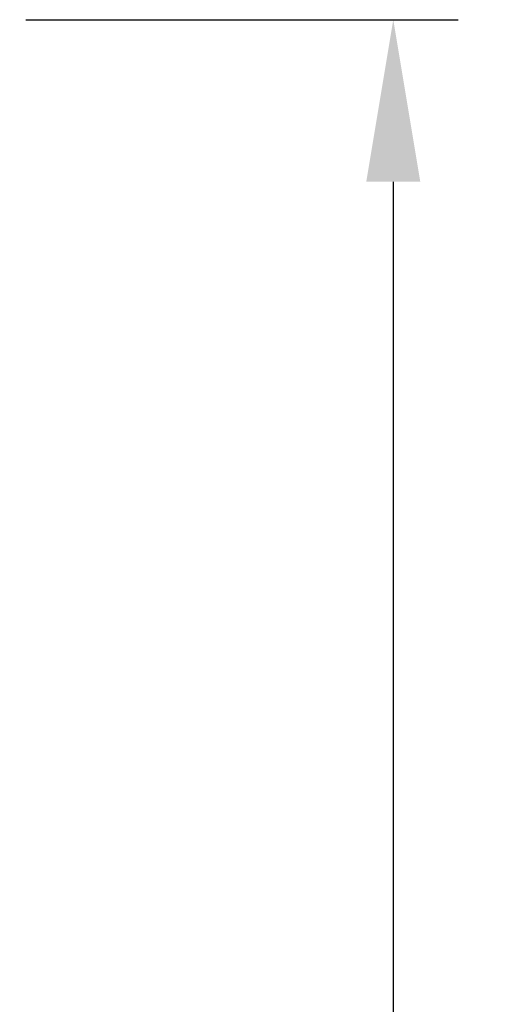
# Model space of a CAD drawing. Units: millimetres. Extents: x 0 to 3026, y 0 to 2134.
# Drawn here: x 1102 to 1189, y 1595 to 1777 of the extents above; entities that cross this region are included whole.
import ezdxf

# ---------------------------------------------------------------- set-up
doc = ezdxf.new("R2010")
doc.units = ezdxf.units.MM
doc.layers.add('AV_dim', color=10, linetype='Continuous')
doc.styles.add('SLDTEXTSTYLE0', font='txt')
doc.styles.get("Standard").update_dxf_attribs({"font": 'arial.ttf'})
doc.dimstyles.new('ISO-25$0', dxfattribs={"dimtxt": 15, "dimasz": 5, "dimexe": 1.25, "dimexo": 0.625, "dimtad": 1, "dimdec": 1, "dimdsep": 46, "dimtxsty": 'Standard', "dimcen": 0, "dimclrd": 1, "dimclre": 1, "dimclrt": 1, "dimadec": 0, "dimazin": 0, "dimtfac": 1, "dimtdec": 1, "dimtmove": 2, "dimatfit": 3, "dimfxl": 1, "dimtolj": 1, "dimarcsym": 0})

# ---------------------------------------------------------------- blocks, each defined once
blk = doc.blocks.new('*D6')
at = {"layer": 'AV_dim', "color": 0, "lineweight": -2, "transparency": 16777216}
for p, q in [((1103.56, 1777.42), (1183.56, 1777.42)), ((1171.56, 1747.42), (1171.56, 1568.81)), ((1171.56, 1365.21), (1171.56, 1543.81)), ((1103.56, 1335.21), (1183.56, 1335.21))]:
    blk.add_line(p, q, dxfattribs=at)
at = {"layer": 'AV_dim', "color": 0, "transparency": 16777216}
for points in [[(1166.56, 1747.42), (1176.56, 1747.42), (1171.56, 1777.42)], [(1166.56, 1365.21), (1176.56, 1365.21), (1171.56, 1335.21)]]:
    blk.add_solid(points, dxfattribs=at)
at = {"layer": 'Defpoints', "color": 0, "transparency": 16777216}
for p in [(1091.56, 1777.42), (1091.56, 1335.21), (1171.56, 1335.21)]:
    blk.add_point(p, dxfattribs=at)
at = {"layer": 'AV_dim', "color": 0, "transparency": 16777216, "insert": (1171.56, 1556.31), "char_height": 15, "attachment_point": 5, "style": 'SLDTEXTSTYLE0'}
blk.add_mtext('450', dxfattribs=at)

msp = doc.modelspace()

# ---------------------------------------------------------------- dimensions: what is measured, and where the dimension line sits
at = {"layer": 'AV_dim'}
dim = msp.add_linear_dim(base=(1171.56, 1335.21), p1=(1091.56, 1777.42), p2=(1091.56, 1335.21), angle=90, text='450', dimstyle='ISO-25$0', override={"dimasz": 30, "dimexe": 12, "dimexo": 12, "dimgap": 5, "dimtih": 1, "dimtoh": 1, "dimzin": 0, "dimdsep": 44, "dimtxsty": 'SLDTEXTSTYLE0', "dimcen": 2.5, "dimclrd": 0, "dimclre": 0, "dimclrt": 0, "dimadec": 1, "dimtmove": 0, "dimtolj": 0, "dimtzin": 0}, dxfattribs=at)
dim.commit()
dim.dimension.update_dxf_attribs({"geometry": '*D6', "text_midpoint": (1171.56, 1556.31)})

doc.saveas('drawing.dxf')
